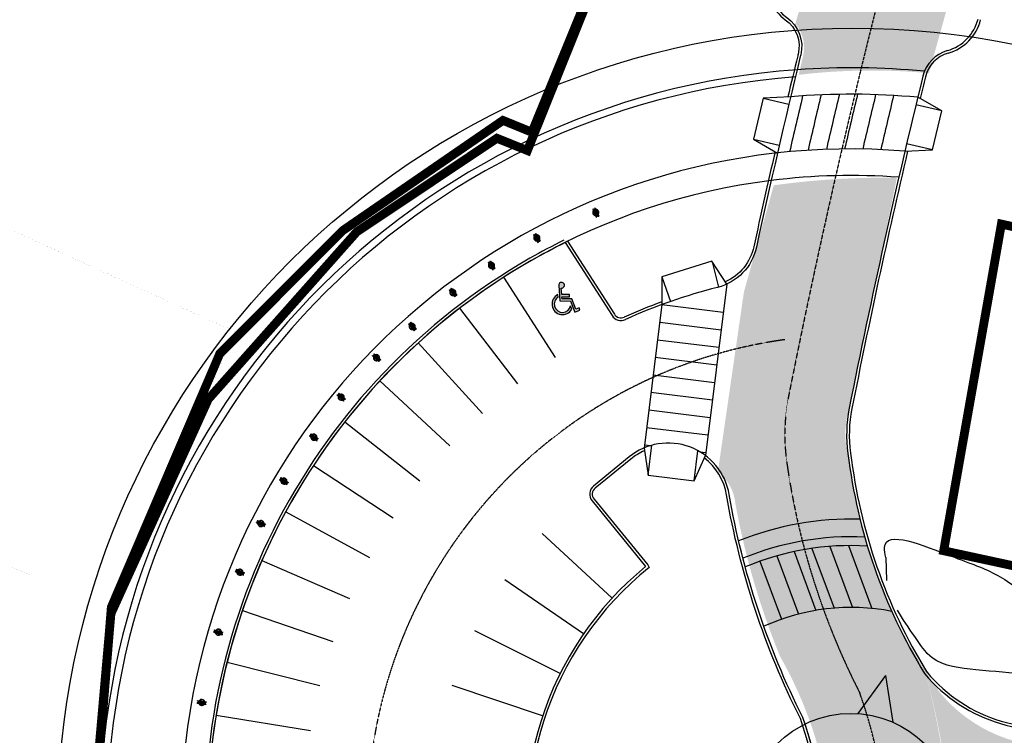
# Model space of a CAD drawing. Units: millimetres. Extents: x 2602348 to 3143846, y 5639108685 to 5639886888.
# Drawn here: x 2653136 to 2708852, y 5639474317 to 5639514828 of the extents above; entities that cross this region are included whole.
import ezdxf

# ---------------------------------------------------------------- set-up
doc = ezdxf.new("R2010")
doc.units = ezdxf.units.MM
doc.linetypes.add('HIDDEN', pattern=[9.524999999999999, 6.35, -3.175])
doc.linetypes.add('HIDDEN2', pattern=[4.762499999999999, 3.175, -1.5875])
doc.layers.add('A-ANNO-NPLT', color=30, linetype='Continuous', plot=False)
for name, color, linetype in [('C-BLDG', 7, 'Continuous'), ('C-BLDG-DEMISING', 7, 'Continuous'), ('C-BLDG-FUTR', 252, 'HIDDEN2'), ('C-HEVY-DUTY-REQ-PAT1', 115, 'Continuous'), ('C-LANE', 8, 'HIDDEN2'), ('C-PKNG', 12, 'Continuous'), ('C-PKNG-CURB-2', 3, 'Continuous'), ('C-PKNG-CURB-LIT', 1, 'Continuous'), ('C-SIDEWALK', 12, 'Continuous')]:
    doc.layers.add(name, color=color, linetype=linetype)

# ---------------------------------------------------------------- blocks, each defined once
blk = doc.blocks.new('SET-BOLL')
at = {"layer": 'A-ANNO-NPLT'}
for p, q in [((-575.0000000009604, 49.99999999882129), (-575.0000000009313, 74.99999999858846)), ((-575.0000000004948, 74.99999999884312), (-75, 74.99999999930151)), ((-575.0000000000291, 49.99999999976717), (-75.00000000189175, 49.99999999977445)), ((-550, -49.99999999951979), (-550.0000000009022, 50.00000000048021)), ((-550.0000000004948, 0), (-100.0000000009313, -6.912159733474255e-10)), ((-100.0000000009313, -50.00000000022555), (-100.0000000004657, 50)), ((-75.00000000139698, 50.00000000116415), (-75.00000000096043, 74.9999999990614)), ((-574.9999999995634, -50.00000000046566), (-75.00000000096043, -50.00000000024738)), ((-575.000000001397, -75.00000000116415), (-575.0000000004657, -50.00000000093132)), ((-575.000000001397, -75.00000000116415), (-75.0000000000291, -75.0000000002401)), ((-75.0000000000291, -75.0000000002401), (-75.0000000000291, -49.99999999998545))]:
    blk.add_line(p, q, dxfattribs=at)
for radius, start, end in [(175, 25.37693353227186, 154.6230664669748), (150, 30.00000000570128, 149.999999995674), (175, 205.3769335322719, 334.6230664669748), (150, 210.0000000057013, 329.999999995674)]:
    blk.add_arc((-325, -4.511093720793724e-10), radius, start, end, dxfattribs=at)
blk = doc.blocks.new('BF-SYMBOL02')
h = blk.add_hatch(color=252)
h.paths.add_polyline_path([(-204.016251001507, 947.6735467910767), (-127.1101604215801, 67.85075569152832), (459.7520108148456, 67.85075855255127), (709.6864312626421, -561.1351661682129), (1008.337136372924, -442.4630489349365), (960.8464240804315, -322.9477376937866), (781.7110277749598, -394.1291446685791), (547.0356246381998, 196.4558753967285), (-9.2698954641819, 196.4558763504028), (-18.84906274080276, 305.8970794677734), (402.6426985301077, 305.8970794677734), (402.6426985301077, 434.5021963119507), (-30.10560883209109, 434.5021982192993), (-62.16937358304858, 800.8280897140503, 2.822936494837939)])
h.paths.add_polyline_path([(-243.1781456060708, 427.9255971908569, 1.375473922733051), (548.0485631301999, -387.0962800979614), (477.5612698271871, -209.7076864242554, -1.496783151954915), (-230.9077178426087, 287.5491695404053)])
for p, q in [((-230.9077178426087, 287.5491695404053), (-243.1781456060708, 427.9255971908569)), ((548.0485631301999, -387.0962800979614), (477.5612698271871, -209.7076864242554))]:
    blk.add_line(p, q)
blk.add_lwpolyline([(-62.16937358304858, 800.8280897140503, 2.822957084543202), (-204.0161213353276, 947.6720638275146, 2.822957084543202)], format="xyb")
blk.add_lwpolyline([(-204.0161213353276, 947.6720638275146), (-127.1101604215801, 67.85075569152832), (459.7520108148456, 67.85075855255127), (709.6864312626421, -561.1351661682129), (1008.337136372924, -442.4630489349365), (960.8464240804315, -322.9477376937866), (781.7110277749598, -394.1291446685791), (547.0356246381998, 196.4558753967285), (-9.2698954641819, 196.4558763504028), (-18.84906274080276, 305.8970794677734), (402.6426985301077, 305.8970794677734), (402.6426985301077, 434.5021963119507), (-30.10560883209109, 434.5021982192993), (-62.16937358304858, 800.8280897140503)])
for radius, start, end in [(597.0636200890522, 116.1872120540874, 332.1153319428669), (468.4585004709868, 122.4296760884854, 347.4421997781214)]:
    blk.add_arc((20.30961272120476, -107.8534345626831), radius, start, end)

msp = doc.modelspace()

# ---------------------------------------------------------------- hatches: boundary and pattern name
at = {"layer": 'C-HEVY-DUTY-REQ-PAT1'}
h = msp.add_hatch(dxfattribs=at)
h.set_pattern_fill('DOTS', color=256, scale=400, angle=18.89923277608475, style=0)
h.set_pattern_definition([(241.519981407823, (2737965.899505138, 5639625979.650317), (406.7539099609803, -581.8784295120887), [0, -635])])
h.paths.add_polyline_path([(2763551.830856063, 5639472811.849147), (2759987.97474933, 5639473117.625157), (2759880.010518533, 5639455952.478339), (2763472.207548049, 5639455619.642451)], flags=16)
h.paths.add_polyline_path([(2767265.904761275, 5639472493.184568), (2763551.830856063, 5639472811.849147), (2763472.207548049, 5639455619.642451), (2767167.053369595, 5639455277.295612)], flags=16)
edge = h.paths.add_edge_path()
edge.add_arc((2746351.033825313, 5639292696.955462), 9511.978725110916, 206.8557375552807, 252.3445690233362, ccw=False)
edge.add_line((2737864.952627021, 5639288399.960563), (2732518.412465252, 5639287265.292225))
edge.add_line((2732518.412465252, 5639287265.292225), (2732947.88926148, 5639285799.309558))
edge.add_arc((2730345.235217837, 5639285238.366211), 2662.417230655084, 296.0134364793498, 372.1627615907165, ccw=False)
edge.add_line((2731512.923256462, 5639282845.675225), (2729495.443656875, 5639282135.512638))
edge.add_line((2729495.443656875, 5639282135.512638), (2732189.640649339, 5639273418.620852))
edge.add_arc((2721100.3567325, 5639269486.403461), 11765.82132287655, 11.620316584551972, 19.524310559810317, ccw=False)
edge.add_line((2732625.024458327, 5639271856.337049), (2733590.493886835, 5639267708.253565))
edge.add_line((2733590.493886835, 5639267708.253565), (2746494.436900275, 5639271813.091082))
edge.add_arc((2797236.492492391, 5639242603.593587), 58548.70578956001, 148.8323027694358, 150.0732589499593, ccw=False)
edge.add_line((2747138.93040697, 5639272905.164878), (2743466.127569761, 5639283633.012877))
edge = h.paths.add_edge_path(flags=17)
edge.add_line((2741489.447439179, 5639289580.627316), (2737864.952627476, 5639288399.960564))
edge.add_arc((2623023.120532928, 5639156537.9478), 174860.6210926806, 46.3497584166567, 48.94660139435672, ccw=False)
edge.add_line((2743721.414587582, 5639283061.299878), (2741489.447439179, 5639289580.627316))
edge = h.paths.add_edge_path(flags=16)
edge.add_arc((2736998.608643711, 5639595838.27283), 3000.000000153138, 185.9038328693904, 201.2532527221292, ccw=False)
edge.add_line((2734014.520828172, 5639595529.695595), (2730018.256630001, 5639597341.563357))
edge.add_line((2730018.256630001, 5639597341.563357), (2725800.563196434, 5639587929.954464))
edge.add_line((2725800.563196434, 5639587929.954464), (2729712.880888152, 5639586156.147241))
edge.add_arc((2731590.23894173, 5639583816.162892), 3000.00000154429, 111.00788853323371, 128.7399023324538, ccw=False)
edge.add_line((2730514.749494213, 5639586616.756125), (2734202.646767821, 5639594750.799984))
edge = h.paths.add_edge_path(flags=16)
edge.add_line((2730018.256630001, 5639597341.563357), (2725972.612062264, 5639599175.819703))
edge.add_arc((2724259.43363164, 5639601638.545767), 2999.999999459871, 245.61091802130818, 304.8241393952316, ccw=False)
edge.add_line((2723020.640972008, 5639598906.258677), (2722348.342655948, 5639599211.07226))
edge.add_line((2722348.342655948, 5639599211.07226), (2719375.240214251, 5639592653.583295))
edge.add_line((2719375.240214251, 5639592653.583294), (2720078.100577969, 5639592334.913171))
edge.add_arc((2718839.307917079, 5639589602.626081), 2999.999999945733, 2.378364781962091, 65.6109179991355, ccw=False)
edge.add_line((2721836.723631097, 5639589727.121209), (2725800.563196434, 5639587929.954464))
edge.add_line((2725800.563196434, 5639587929.954464), (2730018.256630001, 5639597341.563357))
edge = h.paths.add_edge_path()
edge.add_arc((2804560.437315979, 5639314746.770512), 4999.999999708892, 287.3085027881683, 309.4637204964616, ccw=False)
edge.add_line((2806048.020110292, 5639309973.187222), (2744731.292789905, 5639290816.937148))
edge.add_line((2744731.292789905, 5639290816.937149), (2750469.263532696, 5639274056.96372))
edge.add_line((2750469.263532697, 5639274056.96372), (2757302.626700462, 5639276268.834727))
edge.add_line((2757302.626700461, 5639276268.834727), (2772350.431685208, 5639281391.648387))
edge.add_line((2772350.431685208, 5639281391.648387), (2786976.989517144, 5639284356.706602))
edge.add_arc((2791943.896812262, 5639259855.077432), 25000.0000007747, 51.68251808723738, 101.45956285089738, ccw=False)
edge.add_line((2807444.358100354, 5639279469.758156), (2807543.116260208, 5639290022.108))
edge.add_line((2807543.116260208, 5639290022.108), (2807281.242657439, 5639289903.294309))
edge.add_line((2807281.24265744, 5639289903.294309), (2807064.513849807, 5639289827.455449))
edge.add_line((2807064.513849807, 5639289827.455448), (2806838.204349519, 5639289767.440097))
edge.add_line((2806838.204349519, 5639289767.440098), (2806460.079794534, 5639289706.560079))
edge.add_line((2806460.079794534, 5639289706.560079), (2806208.990077988, 5639289691.603209))
edge.add_line((2806208.990077988, 5639289691.603209), (2805923.575267836, 5639289687.943909))
edge.add_line((2805923.575267836, 5639289687.943908), (2805763.317512886, 5639289685.940439))
edge.add_line((2805763.317512886, 5639289685.940439), (2805758.467619967, 5639290144.531257))
edge.add_line((2805758.467619967, 5639290144.531257), (2806174.250012289, 5639290149.725386))
edge.add_line((2806174.250012289, 5639290149.725386), (2806322.610231104, 5639290155.747328))
edge.add_line((2806322.610231104, 5639290155.747329), (2806494.991474289, 5639290174.020388))
edge.add_line((2806494.991474289, 5639290174.020388), (2806720.157759754, 5639290216.851172))
edge.add_line((2806720.157759754, 5639290216.851171), (2806912.773778346, 5639290271.82604))
edge.add_line((2806912.773778346, 5639290271.82604), (2807161.945206586, 5639290371.478279))
edge.add_line((2807161.945206586, 5639290371.47828), (2807330.087284727, 5639290460.305395))
edge.add_line((2807330.087284727, 5639290460.305395), (2807477.070111635, 5639290555.614537))
edge.add_line((2807477.070111635, 5639290555.614537), (2807548.629799337, 5639290611.231915))
edge.add_line((2807548.629799338, 5639290611.231915), (2807554.772015061, 5639291267.530248))
edge.add_line((2807554.772015061, 5639291267.530249), (2807273.134885167, 5639291264.009346))
edge.add_line((2807273.134885167, 5639291264.009345), (2807556.625577059, 5639291465.584069))
edge.add_line((2807556.625577059, 5639291465.58407), (2807738.384828738, 5639310886.634556))
edge = h.paths.add_edge_path(flags=16)
edge.add_line((2769842.784987433, 5639289989.700746), (2788430.235460943, 5639294209.073828))
edge.add_line((2788430.235460943, 5639294209.073828), (2796327.587187455, 5639294944.37754))
edge.add_arc((2796638.43994373, 5639293725.460833), 1257.929798090234, 104.3068315837573, 271.4430437928992)
edge.add_line((2796670.118644992, 5639292467.929983), (2788840.76549988, 5639291787.160126))
edge.add_line((2788840.76549988, 5639291787.160126), (2769842.784987433, 5639289989.700746))
h.paths.add_polyline_path([(2752784.283245623, 5639290077.52955), (2752678.829613084, 5639289956.839479), (2752490.950091379, 5639289741.952788), (2752316.730906917, 5639289560.521177), (2752025.17147515, 5639289312.171317), (2751832.723645219, 5639289178.823407), (2751634.444012091, 5639289063.030073), (2751377.677851389, 5639288942.387671), (2751188.983245076, 5639288873.339102), (2751022.944016422, 5639288825.762567), (2750855.18419874, 5639288790.048784), (2750680.691102711, 5639288766.10096), (2750538.707604271, 5639288756.729987), (2750378.860138366, 5639288757.406593), (2750218.517871859, 5639288770.621462), (2750043.024884673, 5639288800.510663), (2749886.485115818, 5639288842.092819), (2749761.772132193, 5639288886.420972), (2749300.436681086, 5639288088.400788), (2748941.077483573, 5639289532.22769), (2750603.916034314, 5639289951.637546), (2750088.941173738, 5639289362.256686), (2750296.324788196, 5639289307.655438), (2750427.695012674, 5639289289.338956), (2750543.7648191, 5639289282.606942), (2750679.752523838, 5639289285.306326), (2750859.038049101, 5639289305.508097), (2751010.897384425, 5639289337.000283), (2751178.767047488, 5639289387.07583), (2751355.424508028, 5639289457.461597), (2751592.870380484, 5639289582.5073), (2751759.630838622, 5639289693.476288), (2751938.256270315, 5639289837.098317), (2752063.956616709, 5639289956.465904), (2752164.753481332, 5639290065.49347), (2752438.345859945, 5639290378.621537)], flags=16)
edge = h.paths.add_edge_path(flags=16)
edge.add_line((2807251.435858753, 5639292699.194813), (2796665.927470569, 5639292467.831391))
edge.add_arc((2796638.43994341, 5639293725.460833), 1257.929796980761, 91.25209265194877, 271.25209265194883, ccw=False)
edge.add_line((2796610.95241625, 5639294983.090274), (2807591.414337275, 5639295182.777342))
edge.add_line((2807591.414337275, 5639295182.777342), (2807251.435858753, 5639292699.194814))
edge = h.paths.add_edge_path(flags=17)
edge.add_line((2719740.205556467, 5639326549.545336), (2722402.739301587, 5639318032.472926))
edge.add_line((2722402.739301587, 5639318032.472926), (2731638.294934964, 5639291056.443596))
edge.add_line((2731638.294934964, 5639291056.443596), (2732030.355353709, 5639290278.579217))
edge.add_line((2732030.355353708, 5639290278.579217), (2739322.217211782, 5639293264.322888))
edge.add_line((2739322.217211782, 5639293264.322888), (2735144.286686315, 5639301065.798295))
edge.add_line((2735144.286686315, 5639301065.798295), (2732562.268045743, 5639309656.254328))
edge.add_arc((2736909.316314078, 5639313539.084337), 5828.653148785975, 141.7971288802821, 221.7715692425897, ccw=False)
edge.add_line((2732329.009687597, 5639317143.801904), (2729030.343534805, 5639326778.838323))
edge.add_arc((2732887.014622274, 5639333901.645274), 8099.894490438618, 213.8146702736881, 241.5665006641524, ccw=False)
edge.add_line((2726157.282039009, 5639329393.986224), (2719740.20563763, 5639326549.545365))
edge = h.paths.add_edge_path(flags=17)
edge.add_line((2700485.348921008, 5639383339.943535), (2707075.925162321, 5639385523.399783))
edge.add_arc((2835476.190005435, 5639423542.568793), 133910.7360297412, 180.2406603459126, 196.4939602814525, ccw=False)
edge.add_arc((2709433.059069996, 5639425555.661222), 8277.325857611571, 175.2201307209037, 198.1290449642532, ccw=False)
edge.add_arc((2698732.484695913, 5639449451.230424), 23335.02555235908, 260.08925189841005, 276.0317533363717, ccw=False)
edge.add_arc((2692746.441570934, 5639425877.289276), 2055.406335898834, 317.1705219084516, 376.5981726671967, ccw=False)
edge.add_arc((2841185.428752133, 5639426912.464272), 146951.7265471493, 180.9484551885754, 189.4347877142547)
edge.add_line((2696221.545432771, 5639402823.411402), (2696767.12197682, 5639399845.894776))
edge.add_arc((2693718.055078747, 5639399682.667633), 3053.432830306946, 287.54119881431166, 363.0643170770961, ccw=False)
edge.add_line((2694638.333769266, 5639396771.217963), (2697465.145008009, 5639389012.046288))
edge.add_arc((2696807.73317975, 5639386084.964176), 3000.000000000027, 18.89923277608392, 77.34163386725288, ccw=False)
edge.add_line((2699646.002268308, 5639387056.678425), (2700485.348921008, 5639383339.943534))
edge = h.paths.add_edge_path(flags=16)
edge.add_arc((2858480.623755262, 5639427459.891765), 156465.353780619, 170.1028858551823, 177.9551740307183, ccw=False)
edge.add_arc((2660293.878858224, 5639466195.49887), 45614.00702630943, 344.9523354751991, 375.0114640756665)
edge.add_arc((2728466.479583423, 5639493451.669402), 28635.39928832517, 186.9092144130232, 212.6324604194611, ccw=False)
edge.add_arc((2704960.824920233, 5639491356.072485), 5103.356162914701, 163.2298923729731, 195.3291368676111, ccw=False)
edge.add_line((2700074.513673276, 5639492828.5556), (2702773.781013864, 5639505874.033267))
edge.add_arc((2701956.65508974, 5639461769.039408), 44112.56258780565, 88.93861199955211, 98.01693025520918)
edge.add_line((2695804.46532111, 5639505450.485573), (2694116.598667179, 5639499407.625055))
edge.add_line((2694116.598667179, 5639499407.625055), (2692646.688902539, 5639489255.060863))
edge.add_arc((2690945.190457549, 5639487148.965919), 2707.532617663594, 5.112493454159676, 51.06551320715391, ccw=False)
edge.add_arc((2736480.707336272, 5639495254.132617), 43554.56153212483, 190.4019556919687, 202.2017875178141)
edge.add_arc((2675923.59582021, 5639467275.762731), 23281.82401244803, -15.482208897936289, 29.658192722785884, ccw=False)
edge.add_arc((2777140.186218757, 5639440708.671529), 81366.07110827827, 165.5146744532034, 174.1351583394267)
edge.add_arc((2757547.291859054, 5639432946.549877), 63418.73475080245, 165.3156228004999, 179.3124407658211)
edge.add_arc((2701127.153119246, 5639469432.962652), 36403.57566313104, 258.9231887170933, 271.5548178058638)
edge = h.paths.add_edge_path(flags=16)
edge.add_line((2704582.860315906, 5639511800.790268), (2710643.709821076, 5639533388.625075))
edge.add_line((2710643.709821076, 5639533388.625075), (2714293.630236025, 5639545186.693624))
edge.add_line((2714293.630236025, 5639545186.693624), (2707043.170239138, 5639547730.208054))
edge.add_line((2707043.170239137, 5639547730.208054), (2697026.327876155, 5639514610.726294))
edge.add_arc((2695390.55275121, 5639513244.836881), 2131.059396144657, -8.049293176941887, 39.86223606559349, ccw=False)
edge.add_line((2697500.616881408, 5639512946.435278), (2697215.345926771, 5639511706.68278))
edge.add_arc((2701342.92665789, 5639477007.550345), 34943.76502904723, 84.67997986803488, 96.78365314830597, ccw=False)
edge = h.paths.add_edge_path(flags=17)
edge.add_line((2726402.431983544, 5639332529.873424), (2722329.488200465, 5639339978.785328))
edge.add_line((2722329.488200465, 5639339978.785328), (2713107.777915285, 5639366914.373939))
edge.add_arc((2716588.308228051, 5639367984.436987), 3641.308306876637, 127.5660825573363, 197.0896546201187, ccw=False)
edge.add_line((2714368.289782741, 5639370870.722539), (2712031.608629553, 5639377694.710813))
edge.add_arc((2712032.749481683, 5639380970.891632), 3276.181018562274, 204.9731390711199, 269.9800481069035, ccw=False)
edge.add_line((2709062.872334751, 5639379587.709866), (2708177.761747305, 5639382201.350165))
edge.add_line((2708177.761747305, 5639382201.350166), (2701607.40895948, 5639379590.888487))
edge.add_line((2701607.40895948, 5639379590.888486), (2718061.906377639, 5639330379.627866))
edge.add_line((2718061.906377639, 5639330379.627866), (2724784.071274505, 5639332629.962033))
edge.add_line((2715129.660114355, 5639549162.077963), (2723025.400602658, 5639570901.09834))
edge.add_arc((2725148.909944694, 5639570213.095418), 2232.182776202194, 88.26238108593827, 162.0480201075738, ccw=False)
edge.add_line((2725216.595357308, 5639572444.251761), (2728189.606684727, 5639579413.085707))
edge.add_arc((2728721.30364065, 5639580857.433278), 1539.104141143216, 148.0082661770862, 249.79019937895032, ccw=False)
edge.add_line((2727415.951649168, 5639581672.845895), (2728013.267137588, 5639583083.80137))
edge.add_line((2728013.267137588, 5639583083.80137), (2720834.258326357, 5639586338.694939))
edge.add_line((2720834.258326357, 5639586338.694939), (2721421.830836548, 5639586025.303206))
edge.add_line((2721421.830836548, 5639586025.303206), (2708104.20406329, 5639551691.009305))
edge.add_line((2708104.20406329, 5639551691.009304), (2715749.885871288, 5639548939.308784))
edge.add_line((2735579.427879666, 5639598779.504152), (2750528.232055499, 5639631173.323489))
edge.add_line((2750528.2320555, 5639631173.323489), (2744714.48452528, 5639634238.403907))
edge.add_line((2744714.484525279, 5639634238.403907), (2728698.148542275, 5639601726.06135))
edge.add_line((2728698.148542275, 5639601726.06135), (2735105.080445132, 5639598937.624082))
edge.add_line((2753395.119524751, 5639633613.790734), (2756068.075519178, 5639642960.373064))
edge.add_line((2756068.075519178, 5639642960.373064), (2766831.723974437, 5639666352.846004))
edge.add_line((2766831.723974437, 5639666352.846004), (2760933.202290736, 5639669573.841956))
edge.add_line((2760933.202290736, 5639669573.841956), (2745442.743910053, 5639637799.066564))
edge.add_line((2745442.743910054, 5639637799.066564), (2753391.972758799, 5639633610.183627))
edge.add_line((2767780.855059877, 5639668149.987776), (2772884.505678369, 5639677672.118134))
edge.add_line((2772884.505678369, 5639677672.118134), (2777392.061689453, 5639684490.614407))
edge.add_line((2777392.061689453, 5639684490.614407), (2783589.969503105, 5639693815.268798))
edge.add_line((2783589.969503105, 5639693815.268799), (2790183.469297512, 5639702260.518813))
edge.add_line((2790183.469297512, 5639702260.518812), (2794573.129170588, 5639707140.997941))
edge.add_arc((2800261.315098331, 5639700767.890055), 8542.362863260121, 34.718877475686384, 131.749848179565, ccw=False)
edge.add_line((2807282.765211501, 5639705633.195965), (2798068.584023724, 5639726250.563888))
edge.add_arc((2792611.559377272, 5639723472.723989), 6123.357942048536, -26.90383650553008, 26.977881408722794, ccw=False)
edge.add_line((2798072.169344297, 5639720701.938672), (2789670.580859418, 5639712110.718368))
edge.add_line((2789670.580859418, 5639712110.718368), (2785110.912427494, 5639706769.731767))
edge.add_line((2785110.912427494, 5639706769.731767), (2780842.477132479, 5639701404.749161))
edge.add_line((2780842.477132479, 5639701404.749161), (2776593.545179161, 5639695926.244135))
edge.add_line((2776593.545179161, 5639695926.244135), (2772677.79155808, 5639690514.534937))
edge.add_line((2772677.79155808, 5639690514.534937), (2765600.492376314, 5639679117.982491))
edge.add_line((2765600.492376314, 5639679117.982491), (2761583.010405133, 5639671502.446792))
edge.add_line((2761583.010405133, 5639671502.446792), (2767784.777850147, 5639668150.091866))
edge = h.paths.add_edge_path(flags=16)
edge.add_line((2769660.764205566, 5639454174.801951), (2769767.581844177, 5639472778.086904))
edge.add_arc((2772216.879615357, 5639477137.093695), 4999.99997753792, 240.6686489539189, 264.9513974307868)
edge.add_line((2771776.875826309, 5639472156.491679), (2810574.975328337, 5639468705.709151))
edge.add_line((2810574.975328337, 5639468705.709151), (2809627.405525131, 5639461477.262555))
edge.add_line((2809627.405525131, 5639461477.262555), (2807601.360510136, 5639461161.544383))
edge.add_line((2807601.360510136, 5639461161.544383), (2774646.152819414, 5639464072.922646))
edge.add_arc((2774558.15206209, 5639463076.802258), 999.9999789596995, 84.95139737499112, 264.9514141016019)
edge.add_line((2774470.151595569, 5639462080.681846), (2809400.64918261, 5639458969.35969))
edge.add_line((2809400.64918261, 5639458969.359691), (2809056.096259327, 5639451684.640701))
edge.add_line((2809056.096259327, 5639451684.6407), (2772510.129949021, 5639454782.231565))
edge.add_arc((2772086.412387051, 5639449783.131147), 5017.025169605154, 85.15526013795547, 118.9131539255281)
edge = h.paths.add_edge_path(flags=16)
edge.add_arc((2714498.644114651, 5639453172.016768), 10201.17608735195, 115.36801135020659, 160.5128758973053, ccw=False)
edge.add_arc((2714466.290028648, 5639452964.637809), 10375.36893435474, 81.94230576862958, 114.7159152430952, ccw=False)
edge.add_line((2715920.607410796, 5639463237.575144), (2753627.271050307, 5639459830.02951))
edge.add_arc((2754090.550331196, 5639457597.726826), 2279.869068061086, 9.925943486496692, 101.72440276287921, ccw=False)
edge.add_line((2756336.292895955, 5639457990.719574), (2756538.548847587, 5639471981.947775))
edge.add_arc((2755588.147106335, 5639471808.551106), 966.0899930393756, 258.74951534220577, 370.3396437926674, ccw=False)
edge.add_arc((2754395.518919753, 5639472942.545744), 2311.06749294057, 252.0453537191434, 295.75311181810264, ccw=False)
edge.add_line((2753683.099852514, 5639470744.025326), (2716817.884232825, 5639473197.252873))
edge.add_line((2716817.884232825, 5639473197.252872), (2710948.540384217, 5639473715.767738))
edge.add_arc((2711686.004149969, 5639482063.50996), 8380.25375522126, 208.9265000321356, 264.9514311905986, ccw=False)
edge.add_arc((2661995.580599113, 5639466237.619763), 43961.28822581894, 347.30291360529174, 375.53290261306364, ccw=False)
edge = h.paths.add_edge_path(flags=0)
edge.add_line((2712838.694783757, 5639467525.420951), (2754667.104239115, 5639463830.152285))
edge.add_arc((2712927.921633621, 5639468521.432281), 1000.000000000135, 84.96289987714745, 264.9628998771474)
edge.add_line((2713015.722284786, 5639469517.570347), (2754842.705584389, 5639465822.428411))
edge.add_arc((2754752.977505807, 5639464826.46023), 1000.00187187498, 84.85203966743308, 265.0737600868633, ccw=False)
edge = h.paths.add_edge_path()
edge.add_line((2726505.167262404, 5639281845.787742), (2698000.326116135, 5639272473.806421))
edge.add_line((2698000.326116134, 5639272473.806421), (2694838.793253717, 5639271731.54287))
edge.add_arc((2693727.068285367, 5639276466.727579), 4863.9394151202, 185.9611612833176, 283.2125857513082, ccw=False)
edge.add_line((2688889.43051125, 5639275961.586608), (2674066.045126261, 5639323663.559047))
edge.add_line((2674066.045126261, 5639323663.559047), (2669020.237923526, 5639322042.716433))
edge.add_line((2669020.237923526, 5639322042.716433), (2659959.555780733, 5639350106.212957))
edge.add_line((2659959.555780732, 5639350106.212957), (2664763.273321681, 5639351682.122329))
edge.add_line((2664763.273321681, 5639351682.122329), (2656700.373125538, 5639376952.687886))
edge.add_line((2656700.373125538, 5639376952.687887), (2651690.320333979, 5639393844.707942))
edge.add_line((2651690.320333979, 5639393844.707942), (2652663.375792565, 5639404227.6819))
edge.add_line((2652663.375792564, 5639404227.6819), (2642399.890627594, 5639437227.05072))
edge.add_line((2642399.890627594, 5639437227.05072), (2633046.517908898, 5639433971.177759))
edge.add_arc((2678411.578788958, 5639452711.240002), 49083.38498420698, 168.5543021690519, 202.4452561053667, ccw=False)
edge.add_line((2630304.304490761, 5639462451.303714), (2647751.840685561, 5639505368.466873))
edge.add_line((2647751.840685561, 5639505368.466872), (2643536.859252649, 5639507082.024706))
edge.add_line((2643536.859252649, 5639507082.024706), (2660188.227126012, 5639547889.873427))
edge.add_line((2660188.227126012, 5639547889.873427), (2655501.778655807, 5639549802.158433))
edge.add_line((2655501.778655807, 5639549802.158433), (2665035.3140438, 5639573177.268838))
edge.add_line((2665035.3140438, 5639573177.268838), (2669507.067631593, 5639571358.812366))
edge.add_line((2669507.067631592, 5639571358.812366), (2685283.766598369, 5639610074.71224))
edge.add_line((2685283.766598369, 5639610074.71224), (2695237.678358177, 5639620849.130998))
edge.add_line((2695237.678358177, 5639620849.130999), (2710744.021872234, 5639653800.246322))
edge.add_line((2710744.021872234, 5639653800.246322), (2705737.531144107, 5639656156.232281))
edge.add_line((2705737.531144107, 5639656156.232281), (2726757.237416563, 5639700410.196597))
edge.add_line((2726757.237416563, 5639700410.196597), (2722594.035578356, 5639702387.630283))
edge.add_line((2722594.035578356, 5639702387.630283), (2733723.784334981, 5639727131.948301))
edge.add_line((2733723.78433498, 5639727131.948301), (2739263.64702562, 5639724388.309017))
edge.add_line((2739263.64702562, 5639724388.309017), (2751695.995006277, 5639748194.048032))
edge.add_line((2751695.995006277, 5639748194.048032), (2756158.73031566, 5639753935.175625))
edge.add_arc((2756603.583363344, 5639753589.379199), 563.4442317910341, -19.101138341960677, 142.1411011576066, ccw=False)
edge.add_line((2757136.005714121, 5639753404.999583), (2759973.124638475, 5639753096.315337))
edge.add_line((2759973.124638475, 5639753096.315337), (2789721.140188238, 5639737049.64681))
edge.add_line((2789721.140188238, 5639737049.64681), (2792703.405220929, 5639734585.46578))
edge.add_line((2792703.405220929, 5639734585.46578), (2798320.023566783, 5639725427.148349))
edge.add_line((2798320.023566783, 5639725427.148349), (2801499.742939359, 5639725511.521901))
edge.add_line((2801499.742939359, 5639725511.521901), (2797407.757291168, 5639733903.495629))
edge.add_line((2797407.757291168, 5639733903.495629), (2761600.406175023, 5639767859.677994))
edge.add_line((2761600.406175023, 5639767859.677994), (2746787.931942457, 5639755611.345387))
edge.add_arc((2792190.598544859, 5639700703.804035), 71247.7384332009, 129.5871104923035, 159.2992626483268)
edge.add_arc((2673511.274410523, 5639745550.729019), 55622.38672427936, 333.18635289263636, 339.2992626483271, ccw=False)
edge.add_arc((2667596.016793782, 5639748540.509308), 62250.2867573176, 320.07290633022257, 333.1863528926361, ccw=False)
edge.add_line((2715333.380096966, 5639708587.50759), (2679851.264618179, 5639621757.446659))
edge.add_line((2679851.264618179, 5639621757.446659), (2677301.373384248, 5639615561.215979))
edge.add_line((2677301.373384248, 5639615561.215979), (2677061.481341504, 5639614560.456332))
edge.add_arc((2681917.187492935, 5639604909.765475), 10803.41224982196, 116.7090699961677, 158.1268517807221)
edge.add_line((2671891.502590311, 5639608934.60814), (2627419.955288186, 5639500150.076777))
edge.add_arc((2714253.326028728, 5639464652.250883), 93809.00765593124, 157.7650616638071, 199.8634822841749)
edge.add_line((2626025.496689569, 5639432777.808967), (2681564.204872942, 5639259826.30225))
edge.add_line((2681564.204872942, 5639259826.30225), (2684285.304120852, 5639259898.506361))
edge.add_line((2684285.304120852, 5639259898.506361), (2729026.394774017, 5639273627.119473))
edge.add_line((2729026.394774017, 5639273627.119473), (2726505.167262404, 5639281845.787742))

# ---------------------------------------------------------------- linework, layer by layer
msp.add_lwpolyline([(2708687.50534294, 5639503256.849432), (2721622.21438042, 5639500431.472231), (2718167.299106955, 5639481997.062446), (2705421.317061509, 5639484765.24151), (2708687.50534294, 5639503256.849432)])
at = {"layer": 'A-ANNO-NPLT'}
msp.add_line((2702142.428227769, 5639484380.155694), (2702188.265313442, 5639483084.55071), dxfattribs=at)
msp.add_circle((2700284.593171913, 5639469348.993066), 45000, dxfattribs=at)
for points, knots in [([(2702142.428227769, 5639484380.155694), (2702109.751483247, 5639484581.90153), (2701772.896996, 5639486133.975734), (2705998.285908459, 5639484334.539507), (2708377.200857255, 5639483589.337079), (2710545.341769142, 5639481946.618313), (2712885.599563318, 5639480225.480283), (2715526.753010072, 5639479331.535219), (2717871.484602963, 5639478759.432528), (2719827.993098213, 5639478860.426333), (2719962.663913826, 5639477544.485189), (2719453.220880322, 5639477381.542031), (2719102.045323342, 5639477269.220042)], [20851.63977465714, 20851.63977465714, 20851.63977465714, 20851.63977465714, 21422.65621581128, 25198.71302141454, 28080.10927116434, 30717.01705953557, 32888.81276700842, 36922.04799417441, 38640.84281438967, 40722.41995040307, 41143.84942089915, 42078.94823252333, 42078.94823252333, 42078.94823252333, 42078.94823252333]), ([(2719102.045323266, 5639477269.220043), (2717249.065086546, 5639477280.009559), (2714280.482650415, 5639477297.294991), (2710309.856232639, 5639477746.12361), (2707445.95541415, 5639478004.70436), (2704857.458539105, 5639478261.784239), (2703761.759330885, 5639479953.858581), (2703096.5876936, 5639480895.882418), (2702815.752341825, 5639481404.246512)], [0, 0, 0, 0, 5564.657793635326, 8914.906413152634, 11888.07090933424, 14448.8016908038, 16006.97042713325, 17734.31528101544, 17734.31528101544, 17734.31528101544, 17734.31528101544])]:
    msp.add_open_spline(points, degree=3, knots=knots, dxfattribs=at)
at = {"layer": 'C-BLDG', "const_width": 500}
msp.add_lwpolyline([(2658321.948331297, 5639481569.067968), (2658321.952094132, 5639481569.115766), (2664457.388875663, 5639495917.063832), (2671412.212112941, 5639502886.776157), (2680482.530301835, 5639509126.169149), (2682121.701757241, 5639508456.393808), (2713907.614615557, 5639585987.524341), (2680935.085187945, 5639599461.370377), (2669524.822206727, 5639571346.223582), (2665037.576770294, 5639573176.345985), (2655501.774715683, 5639549802.148775), (2660215.049244693, 5639547878.928843), (2643536.859252649, 5639507082.024706), (2647910.405369272, 5639505304.004013), (2630304.304491036, 5639462451.303714, 0.03040476684225394), (2629475.440894007, 5639456707.61678, 0.0304047668424751), (2629349.303451053, 5639450905.80294, 0.03644433981552467), (2630125.801285064, 5639443996.178015, 0.03644433982055844), (2631897.33251948, 5639437272.52256), (2632967.526593843, 5639434198.101604), (2642399.890627594, 5639437227.05072), (2650624.076158897, 5639411507.606955), (2675666.860687989, 5639419599.761146)], format="xyb", dxfattribs=at)
for points in [[(2705421.317061509, 5639484765.24151), (2708687.50534294, 5639503256.849432), (2750455.783459669, 5639494016.137397), (2747143.509751822, 5639478430.437269), (2732397.121834569, 5639481570.147763), (2731825.632837383, 5639479054.644194), (2705421.317061509, 5639484765.24151)], [(2663151.083303563, 5639446701.51271), (2662348.6416163, 5639446433.432252), (2656305.084999273, 5639465507.340899), (2657034.487138625, 5639465729.682109), (2658321.952193605, 5639481569.115724)]]:
    msp.add_lwpolyline(points, dxfattribs=at)
at = {"layer": 'C-BLDG-DEMISING', "const_width": 1}
for points in [[(2686033.231982528, 5639517744.030637), (2682223.020971911, 5639508414.994168), (2680583.849516581, 5639509084.769507), (2672059.541988369, 5639503209.572545), (2665438.857434236, 5639497097.852222), (2643536.859252649, 5639507082.024706), (2653359.205786645, 5639531116.068959), (2686033.231982528, 5639517744.030637)], [(2647834.802801264, 5639505118.920118), (2665366.615484699, 5639497161.826113), (2658321.952192549, 5639481569.115726), (2640955.067863699, 5639488515.311022), (2647834.802800813, 5639505118.920115)], [(2640953.961740881, 5639488515.753432), (2630304.304491338, 5639462451.303713), (2637024.104638913, 5639459705.333919), (2657041.100515482, 5639465728.335098), (2658321.952193605, 5639481569.115724), (2640953.961740881, 5639488515.753432)]]:
    msp.add_lwpolyline(points, dxfattribs=at)
at = {"layer": 'C-BLDG-FUTR', "linetype": 'HIDDEN', "const_width": 500}
msp.add_lwpolyline([(2685575.068002232, 5639516655.008207), (2681866.753222951, 5639507421.866733), (2680140.480183133, 5639508115.191299), (2672203.183892735, 5639502811.102724), (2663807.294124135, 5639493343.420568), (2658300.351407536, 5639481209.547923), (2656897.505469807, 5639465294.82247)], dxfattribs=at)
at = {"layer": 'C-LANE'}
for points in [[(2710581.866337626, 5639546451.064526, 0.01974170644683195), (2700708.226545937, 5639511908.615677, 0.01053019879882304), (2696644.597053172, 5639493522.489128, 0.08429016798929898), (2696539.070721262, 5639489791.168134, 0.08336293687152248), (2700675.175670393, 5639476710.391591, -0.1566064435721371), (2701205.018402999, 5639460147.636356, -0.1566064435721371)], [(2710581.866337626, 5639546451.064526, 0.019741706446832), (2700708.226545937, 5639511908.615677, 0.01053019879882304), (2696644.598014895, 5639493522.49396, 0.08429016798929946), (2696539.070552127, 5639489791.169334, 0.08336293649773278), (2700675.17568301, 5639476710.391556, -0.1566064432172466), (2701205.018402999, 5639460147.636356)]]:
    msp.add_lwpolyline(points, format="xyb", dxfattribs=at)
for centre, radius, start, end in [((2700188.293370545, 5639469601.932238), 27371.16088495113, 97.90531204000422, 264.4599433079032), ((2675148.463375741, 5639467603.939313), 23602.40789424356, 344.03107485356, 19.11099658577321)]:
    msp.add_arc(centre, radius, start, end, dxfattribs=at)
at = {"layer": 'C-PKNG'}
for p, q in [((2680520.662334243, 5639500243.917555), (2683438.992071944, 5639495700.422035)), ((2693144.71143776, 5639499854.841706), (2691938.924959156, 5639490157.892131)), ((2678024.371322552, 5639498488.548067), (2681312.807132029, 5639494205.302809)), ((2689473.912852897, 5639498698.049902), (2688464.661521879, 5639490581.638378)), ((2689473.912852897, 5639498698.049902), (2692947.163850653, 5639498266.161598)), ((2689350.516195142, 5639497705.692473), (2692823.767192443, 5639497273.804173)), ((2689227.119537387, 5639496713.335046), (2692700.370535141, 5639496281.446743)), ((2675683.789791423, 5639496530.368056), (2679319.246231529, 5639492537.44225)), ((2689103.722879631, 5639495720.977617), (2692576.973876705, 5639495289.089317)), ((2673515.349064292, 5639494383.124318), (2677472.304544217, 5639490708.549059)), ((2688980.326221875, 5639494728.62019), (2692453.577219631, 5639494296.731887)), ((2688856.92956412, 5639493736.262762), (2692330.180562101, 5639493304.374459)), ((2688733.532906365, 5639492743.905334), (2692206.783904119, 5639492312.017031)), ((2671534.272002913, 5639492061.890909), (2675784.947949119, 5639488731.462408)), ((2688610.136248609, 5639491751.547906), (2692083.38724659, 5639491319.659603)), ((2688486.739590853, 5639490759.190478), (2688836.785445695, 5639490715.66333)), ((2691624.047135986, 5639490369.075732), (2691959.990588609, 5639490327.302176)), ((2669754.466144432, 5639489582.963326), (2674269.022009499, 5639486620.061819)), ((2668188.426060316, 5639486963.744108), (2672935.168809858, 5639484389.169723)), ((2686663.505436865, 5639482086.597631), (2682695.602771613, 5639485749.349115)), ((2697954.362488892, 5639484896.79546), (2699215.030427695, 5639481518.785722)), ((2698979.089710111, 5639485011.05641), (2700268.134670434, 5639481557.009316)), ((2700029.417352072, 5639485056.720016), (2701357.40193629, 5639481498.332657)), ((2695977.047004976, 5639484474.97436), (2697206.060416397, 5639481181.784184)), ((2696953.9694717, 5639484717.330046), (2698195.003500091, 5639481391.930149)), ((2666847.14564718, 5639484222.620668), (2671792.752251462, 5639482054.447402)), ((2695023.071611499, 5639484171.131083), (2696247.034558985, 5639480891.473824)), ((2685040.526993514, 5639480058.123342), (2680596.474866347, 5639483125.760981)), ((2665740.040947666, 5639481378.836209), (2670849.792315113, 5639479632.285049)), ((2683719.298080957, 5639477821.357566), (2678887.623777585, 5639480232.7728)), ((2664874.884044778, 5639478452.354639), (2670112.908757724, 5639477139.6867)), ((2702124.470640705, 5639477695.014391), (2700556.07552861, 5639475547.96005)), ((2702124.470640705, 5639477695.014391), (2702537.28873404, 5639475068.365044)), ((2682726.138104153, 5639475420.85757), (2677603.090499226, 5639477128.014047)), ((2664257.748503835, 5639475463.720407), (2669587.274639085, 5639474594.150868))]:
    msp.add_line(p, q, dxfattribs=at)
msp.add_circle((2700173.016645111, 5639469651.389276), 5906, dxfattribs=at)
for radius, start, end in [(16906, 88.2495601610417, 112.0756818736002), (15906, 87.17114627985167, 112.5978641999715), (15406, 86.52390735599062, 112.8526069554685), (11906, 78.79053510403638, 114.4725238773124)]:
    msp.add_arc((2700173.016645111, 5639469651.389276), radius, start, end, dxfattribs=at)
at = {"layer": 'C-PKNG-CURB-2'}
msp.add_line((2684002.659468052, 5639502212.265042), (2686659.592440831, 5639498075.733485), dxfattribs=at)
for points in [[(2707649.921371228, 5639548732.977395, -0.3081854882193751), (2705860.540885842, 5639547366.248961, 0.3104058447840096), (2704066.113491873, 5639545984.11421, 0.01631147751663875), (2695755.79953597, 5639517072.908911, 0.3104058447841189), (2696542.404551073, 5639514948.87532, -0.3081854882193857), (2697332.913925091, 5639512840.576466, 5.813240435046666e-05), (2697307.662257768, 5639512736.964952, 0.006145134114077034), (2694822.577584349, 5639501943.208843, -0.2849345602659109), (2692622.990482453, 5639499670.98951, 0.04458951830122008), (2687411.669695293, 5639497853.302124)], [(2689382.544265583, 5639448389.45755, 0.02708835486943322), (2691739.274228388, 5639447345.531549, 0.4803376911019976), (2695773.620674542, 5639449724.371363, -0.01940103262177367), (2697840.079651015, 5639461110.541957, 0.1542716957866653), (2697450.050608741, 5639475331.349312, -0.07437338217580931), (2693284.189419475, 5639487954.143347, 0.5740924763679768), (2687622.87725233, 5639490073.412272), (2685608.181126513, 5639488430.464394)], [(2685608.180881222, 5639488430.464193, 0.4142134070367141), (2685522.382140617, 5639487586.285188), (2688555.903035461, 5639483866.372419)], [(2688555.895521623, 5639483866.366291, 0.2989691302746173), (2682475.527238651, 5639464597.466785, 0.0273243871505025), (2683126.919555282, 5639462695.682746)]]:
    msp.add_lwpolyline(points, format="xyb", dxfattribs=at)
for points in [[(2696761.299402614, 5639510464.882994), (2695203.856965931, 5639510392.374332), (2694658.23319171, 5639508059.582392), (2696014.019429984, 5639507278.178016)], [(2703227.06018852, 5639507386.094651), (2704787.712823474, 5639507465.093784), (2705309.771049381, 5639509659.632854), (2703952.291898377, 5639510434.69966)], [(2693144.71143776, 5639499854.841706), (2692299.630762233, 5639501161.247604), (2689466.36623777, 5639500268.390884), (2689473.912852897, 5639498698.049902)], [(2688464.661521879, 5639490581.638378), (2688701.591295057, 5639489041.624898), (2691304.305459677, 5639488724.179091), (2691938.924959156, 5639490157.892131)]]:
    msp.add_lwpolyline(points, dxfattribs=at)
for centre, radius, start, end in [((2704944.819723308, 5639515480.228323), 2499.999999999998, 286.0048113484083, 345.7529560878984), ((2706185.553566461, 5639511154.655582), 2000, 106.0048113484083, 166.2574097381562), ((3135107.834474363, 5639406257.19862), 443562.905525996, 166.2574097381562, 168.7438175457444), ((2700188.293370545, 5639469601.932238), 36406.16088492251, 116.3967890237865, 119.8168153900842), ((2700204.612634526, 5639469598.937151), 36422.1460586192, 119.8405551299057, 185.1382691299988), ((2687164.425276412, 5639498399.992343), 600, 212.7130501648924, 294.3347325182927), ((2707580.121005121, 5639491346.0664), 7650.000000000387, 168.7438175457444, 188.0161359777382), ((2730801.528871933, 5639494003.983355), 31021.08545016721, 186.8961688959157, 211.4734434263956), ((2711146.002061638, 5639483462.28866), 8845.234144529904, 219.7377492571118, 287.2619281746369)]:
    msp.add_arc(centre, radius, start, end, dxfattribs=at)
at = {"layer": 'C-PKNG-CURB-LIT'}
for p, q in [((2695203.856965931, 5639510392.374332), (2696664.437677979, 5639510050.754685)), ((2705309.771049381, 5639509659.632854), (2703850.092800197, 5639510010.807736)), ((2694658.23319171, 5639508059.582392), (2696118.813903759, 5639507717.962745)), ((2704787.712823474, 5639507465.093784), (2703326.26864584, 5639507808.813916)), ((2684128.867676931, 5639502293.329758), (2686785.800649711, 5639498156.7982)), ((2692312.115951871, 5639501119.502522), (2692671.082905292, 5639499683.048571)), ((2689466.36623777, 5639500268.390884), (2689955.031908053, 5639498870.727444)), ((2688701.591295057, 5639489041.624898), (2688912.436861354, 5639490737.247513)), ((2691304.305459677, 5639488724.179091), (2691516.481998156, 5639490430.505401)), ((2688672.150309409, 5639483961.169948), (2688761.82148123, 5639483821.430368))]:
    msp.add_line(p, q, dxfattribs=at)
for points in [[(2706863.97924429, 5639547884.897709, -0.1487246209697187), (2705852.388528852, 5639547516.027262, 0.3104058447840027), (2703923.379080336, 5639546030.232404, 0.01631147751663878), (2695610.362152296, 5639517109.623587, 0.3104058447841181), (2696455.962543531, 5639514826.287477, -0.3081854882193861), (2697187.183714498, 5639512876.111036, 5.813240435044747e-05), (2697161.923788275, 5639512772.465636, 0.001320394738330583), (2696605.395854119, 5639510457.624711)], [(2695879.827235916, 5639507355.519388, 0.003057807297669922), (2694675.999198583, 5639501975.064405, -0.2376395586248025), (2693062.354471858, 5639499982.156919)], [(2689473.146273686, 5639498857.5639, 0.01841110022528959), (2687349.8596067, 5639497989.975139)], [(2688488.234181256, 5639490428.419081, 0.06771503618487353), (2687717.674780239, 5639489957.164999), (2685702.978654422, 5639488314.217119)], [(2694150.786569802, 5639447638.527848, 0.2384003594892115), (2695625.121845129, 5639449745.540073, -0.0194084171762615), (2697694.62365515, 5639461147.462511, 0.1542117113827826), (2697311.595484677, 5639475272.773068, -0.07431724601516464), (2693136.359283077, 5639487928.721884, 0.1884638395328048), (2691876.518753785, 5639490016.905932)], [(2685702.978470366, 5639488314.216969, 0.4142134070367041), (2685638.629414913, 5639487681.082715), (2688672.150309409, 5639483961.169948)], [(2688761.82148123, 5639483821.430368, 0.3016439398657504), (2682619.876456091, 5639464638.250403, 0.02938003120900179), (2683322.809916709, 5639462613.164242), (2678746.169556486, 5639460760.595244)]]:
    msp.add_lwpolyline(points, format="xyb", dxfattribs=at)
for centre, radius, start, end in [((2704944.819723308, 5639515480.228323), 2649.999999999998, 286.0048113484083, 345.7529560878984), ((2706185.553566461, 5639511154.655582), 1850, 106.0048113484083, 166.2574097381562), ((2700185.818235379, 5639469715.480089), 42393.04545127006, 84.3876397184917, 94.13548696795131), ((3135107.834474363, 5639406257.19862), 443412.905525996, 166.2574097381562, 166.4219450849607), ((3135107.834474363, 5639406257.19862), 443412.905525996, 166.8155034172184, 168.7438175457444), ((2700188.293370545, 5639469601.932238), 36556.16088492251, 116.3967890237865, 119.8168153900842), ((2700204.612634526, 5639469598.937151), 36572.1460586192, 119.8405551299057, 185.1382691299988), ((2687164.425276412, 5639498399.992343), 450, 212.7130501648924, 294.3347325182927), ((2707580.121005121, 5639491346.0664), 7500.000000000387, 168.7438175457444, 188.0161359777382), ((2730801.528871933, 5639494003.983355), 30871.08545016721, 186.8961688959157, 211.4734434263956), ((2711146.002061638, 5639483462.28866), 8695.234144529904, 219.7377492571118, 287.2619281746369)]:
    msp.add_arc(centre, radius, start, end, dxfattribs=at)
at = {"layer": 'C-SIDEWALK'}
for centre, radius, start, end in [((2700188.293370545, 5639469601.932238), 42506.16088495113, 94.12791253834325, 261.8534461054634), ((2700188.293370545, 5639469601.932238), 42106.16088495113, 94.30144604115895, 261.7744499262644), ((2700185.818235379, 5639469715.480089), 40893.04545127006, 84.71526010582534, 94.80375789104542), ((3135088.964753781, 5639406261.372665), 448893.5840214313, 166.5630531002489, 166.9752274523472), ((3135088.964753781, 5639406261.372665), 447893.5840214313, 166.5285564956845, 166.9387138017975), ((3135088.964753781, 5639406261.372665), 446893.5840214313, 166.4973704291738, 166.9057851938952), ((3135088.964753781, 5639406261.372665), 445893.5840214313, 166.4693275846811, 166.876443048366), ((3135088.964753781, 5639406261.372665), 444893.5840214313, 166.4445976850179, 166.850520303901), ((3135088.964753781, 5639406261.372665), 449893.5840214313, 166.6009149990919, 167.01549278665), ((2700188.293370545, 5639469601.932238), 37906.16088495113, 85.40191561400182, 258.8691159057039), ((2700188.293370545, 5639469601.932238), 36406.16088495113, 97.14250936003918, 271.6807997101173), ((2700188.293370241, 5639469601.932241), 36406.16088495113, 85.75415605510457, 97.14250936003918)]:
    msp.add_arc(centre, radius, start, end, dxfattribs=at)

# ---------------------------------------------------------------- block references
at = {"layer": 'A-ANNO-NPLT'}
for p, rotation in [((2685860.641580703, 5639503613.446545), 292.8436906372647), ((2682566.693365106, 5639502196.511069), 301.3258958411441), ((2680004.020676472, 5639500636.796773), 301.3258958411441), ((2677858.157869862, 5639499130.821166), 309.789196314988), ((2675556.799590675, 5639497206.298801), 309.789196314988), ((2673571.086324311, 5639495475.857412), 318.1661409350523), ((2671570.166736817, 5639493240.612282), 318.1661409350523), ((2670054.611362784, 5639491010.185152), 326.7303160488084), ((2668359.828132865, 5639488534.069201), 326.7303160488084), ((2667083.311042425, 5639486169.730105), 335.259900658321), ((2665890.859183447, 5639483416.027309), 335.259900658321), ((2664690.773903152, 5639480060.519861), 343.5835101290514), ((2663761.973863086, 5639476127.205462), 351.3924476983549)]:
    msp.add_blockref('SET-BOLL', p, dxfattribs=dict(at, rotation=rotation))
at = {"layer": 'C-PKNG', "rotation": 359.6566973219028}
msp.add_blockref('BF-SYMBOL02', (2683835.367641167, 5639498836.48481), dxfattribs=at)

doc.saveas('drawing.dxf')
